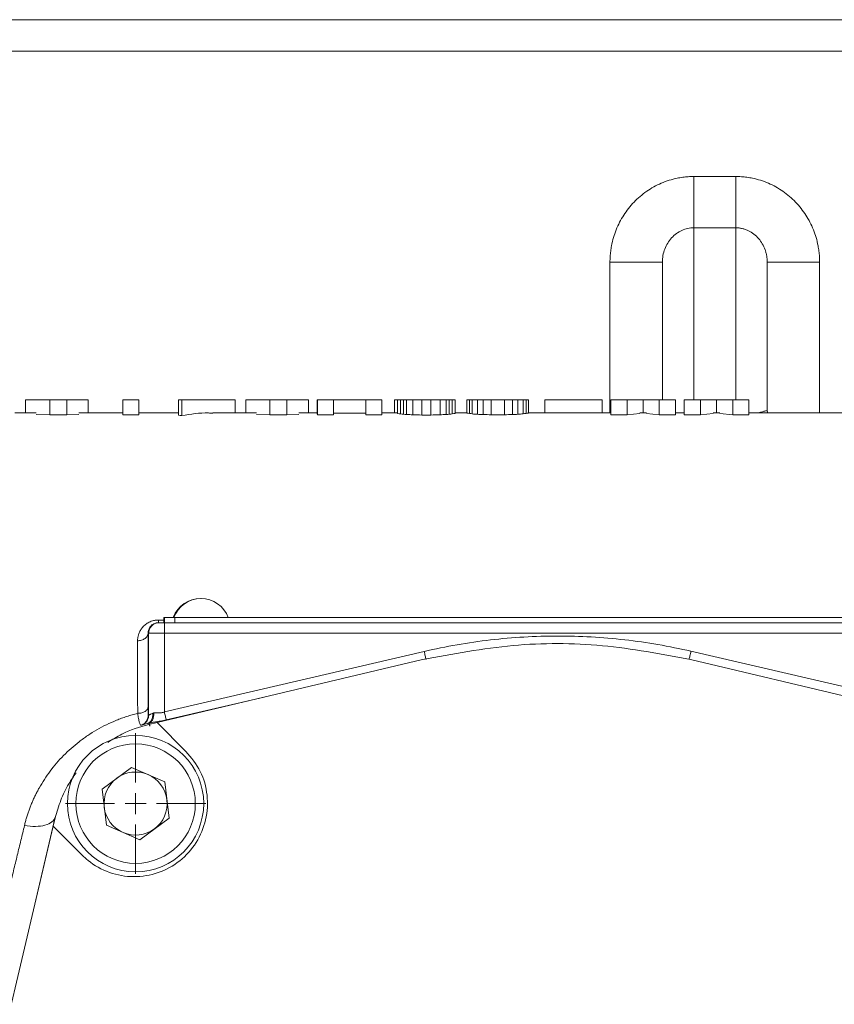
# Model space of a CAD drawing. Units: millimetres. Extents: x 0 to 420, y 0 to 297.
# Drawn here: x 112 to 138, y 95 to 127 of the extents above; entities that cross this region are included whole.
import ezdxf

# ---------------------------------------------------------------- set-up
doc = ezdxf.new("R2010")
doc.units = ezdxf.units.MM
doc.linetypes.add('SLD-Durchgehend', pattern=[0])

# ---------------------------------------------------------------- blocks, each defined once
blk = doc.blocks.new('SW_CENTERMARKSYMBOL_10')
at = {"color": 0, "linetype": 'SLD-Durchgehend', "lineweight": 0}
for p, q in [((0, 0.667), (0, 2.233)), ((0, 0), (0, 0.333)), ((-0.667, 0), (-2.233, 0)), ((0, 0), (-0.333, 0)), ((0, 0), (0, -0.333)), ((0, 0), (0.333, 0)), ((0.667, 0), (2.233, 0)), ((0, -0.667), (0, -2.233))]:
    blk.add_line(p, q, dxfattribs=at)

msp = doc.modelspace()

# ---------------------------------------------------------------- linework, layer by layer
at = {"color": 7, "linetype": 'SLD-Durchgehend', "lineweight": 15}
for p, q in [((152.44233, 126.60784), (88.44233, 126.60784)), ((132.10899, 114.5245), (132.10899, 118.8979)), ((135.44233, 114.16987), (135.44233, 118.8979)), ((111.86173, 114.10783), (111.86173, 114.5245)), ((112.63112, 114.5245), (111.86173, 114.5245)), ((112.63112, 114.04964), (112.63112, 114.5245)), ((113.1689, 114.5245), (112.63112, 114.5245)), ((113.1689, 114.04967), (113.1689, 114.5245)), ((113.85506, 114.5245), (113.1689, 114.5245)), ((113.85506, 114.10783), (113.85506, 114.5245)), ((114.95062, 114.07131), (114.95062, 114.5245)), ((114.95334, 114.5245), (114.95062, 114.5245)), ((114.95334, 114.5245), (114.95334, 114.04978)), ((114.95334, 114.5245), (115.45779, 114.5245)), ((115.45779, 114.04981), (115.45779, 114.5245)), ((116.72688, 114.03342), (116.72688, 114.5245)), ((116.83142, 114.5245), (116.72688, 114.5245)), ((116.83142, 114.5245), (116.83142, 114.02456)), ((118.52163, 114.5245), (116.83142, 114.5245)), ((118.52163, 114.10783), (118.52163, 114.5245)), ((118.86173, 114.10783), (118.86173, 114.5245)), ((119.63112, 114.5245), (118.86173, 114.5245)), ((119.63112, 114.05006), (119.63112, 114.5245)), ((120.1689, 114.5245), (119.63112, 114.5245)), ((120.1689, 114.05009), (120.1689, 114.5245)), ((120.85506, 114.5245), (120.1689, 114.5245)), ((120.85506, 114.10783), (120.85506, 114.5245)), ((121.13728, 114.07102), (121.13728, 114.5245)), ((121.14001, 114.5245), (121.13728, 114.5245)), ((121.14001, 114.05014), (121.14001, 114.5245)), ((121.65334, 114.5245), (121.14001, 114.5245)), ((121.65334, 114.05017), (121.65334, 114.5245)), ((122.67667, 114.5245), (121.65334, 114.5245)), ((122.67667, 114.10373), (122.67667, 114.5245)), ((122.67778, 114.5245), (122.67667, 114.5245)), ((122.67778, 114.5245), (122.67778, 114.05024)), ((122.67778, 114.5245), (123.19112, 114.5245)), ((123.19112, 114.05027), (123.19112, 114.5245)), ((123.58839, 114.10783), (123.58839, 114.5245)), ((123.58879, 114.5245), (123.58839, 114.5245)), ((123.58879, 114.5245), (123.58879, 114.10783)), ((123.68788, 114.5245), (123.58879, 114.5245)), ((123.68788, 114.10148), (123.68788, 114.5245)), ((123.68819, 114.5245), (123.68788, 114.5245)), ((123.68819, 114.09146), (123.68819, 114.5245)), ((123.78405, 114.5245), (123.68819, 114.5245)), ((123.78405, 114.07694), (123.78405, 114.5245)), ((123.88203, 114.5245), (123.78405, 114.5245)), ((123.88203, 114.06465), (123.88203, 114.5245)), ((123.88203, 114.5245), (123.97768, 114.5245)), ((123.97768, 114.05764), (123.97768, 114.5245)), ((123.97768, 114.5245), (124.17112, 114.5245)), ((124.17112, 114.5245), (124.17112, 114.05032)), ((124.46233, 114.5245), (124.17112, 114.5245)), ((124.46233, 114.04228), (124.46233, 114.5245)), ((124.75122, 114.5245), (124.46233, 114.5245)), ((124.75122, 114.0423), (124.75122, 114.5245)), ((125.04223, 114.5245), (124.75122, 114.5245)), ((125.04223, 114.05037), (125.04223, 114.5245)), ((125.04223, 114.5245), (125.23546, 114.5245)), ((125.23546, 114.05771), (125.23546, 114.5245)), ((125.23546, 114.5245), (125.33091, 114.5245)), ((125.33091, 114.5245), (125.33092, 114.06473)), ((125.42849, 114.5245), (125.33091, 114.5245)), ((125.42849, 114.07701), (125.42849, 114.5245)), ((125.52374, 114.5245), (125.42849, 114.5245)), ((125.52374, 114.09152), (125.52374, 114.5245)), ((125.89172, 114.10756), (125.89172, 114.5245)), ((125.89223, 114.5245), (125.89172, 114.5245)), ((125.89223, 114.10378), (125.89223, 114.5245)), ((125.97708, 114.5245), (125.89223, 114.5245)), ((125.97708, 114.09153), (125.97708, 114.5245)), ((126.06405, 114.5245), (125.97708, 114.5245)), ((126.06405, 114.07704), (126.06405, 114.5245)), ((126.23536, 114.5245), (126.06405, 114.5245)), ((126.23536, 114.06477), (126.23536, 114.5245)), ((126.23536, 114.5245), (126.40657, 114.5245)), ((126.40657, 114.5245), (126.40657, 114.05777)), ((126.66223, 114.5245), (126.40657, 114.5245)), ((126.66223, 114.5245), (126.66223, 114.05047)), ((127.08889, 114.5245), (126.66223, 114.5245)), ((127.08889, 114.05049), (127.08889, 114.5245)), ((127.34435, 114.5245), (127.08889, 114.5245)), ((127.34435, 114.05782), (127.34435, 114.5245)), ((127.34435, 114.5245), (127.51536, 114.5245)), ((127.51536, 114.5245), (127.51536, 114.06484)), ((127.68627, 114.5245), (127.51536, 114.5245)), ((127.68627, 114.07711), (127.68627, 114.5245)), ((127.77263, 114.5245), (127.68627, 114.5245)), ((127.77263, 114.09159), (127.77263, 114.5245)), ((127.85667, 114.5245), (127.77263, 114.5245)), ((127.85667, 114.10381), (127.85667, 114.5245)), ((128.37162, 114.5245), (128.37162, 114.10783)), ((128.37162, 114.5245), (128.37182, 114.5245)), ((128.37182, 114.10783), (128.37182, 114.5245)), ((130.1896, 114.5245), (128.37182, 114.5245)), ((130.1896, 114.10783), (130.1896, 114.5245)), ((130.47334, 114.05069), (130.47334, 114.5245)), ((130.98667, 114.5245), (130.47334, 114.5245)), ((130.98667, 114.05072), (130.98667, 114.5245)), ((131.49586, 114.5245), (130.98667, 114.5245)), ((131.49586, 114.10783), (131.49586, 114.5245)), ((132.01112, 114.5245), (131.49586, 114.5245)), ((132.01112, 114.5245), (132.01111, 114.05078)), ((132.01112, 114.5245), (132.52445, 114.5245)), ((132.52445, 114.05081), (132.52445, 114.5245)), ((133.32, 114.5245), (132.80667, 114.5245)), ((132.80667, 114.05083), (132.80667, 114.5245)), ((133.32, 114.05086), (133.32, 114.5245)), ((133.82919, 114.5245), (133.32, 114.5245)), ((133.82919, 114.10783), (133.82919, 114.5245)), ((134.34445, 114.5245), (133.82919, 114.5245)), ((134.34445, 114.5245), (134.34445, 114.05092)), ((134.34445, 114.5245), (134.85778, 114.5245)), ((134.85778, 114.05095), (134.85778, 114.5245)), ((112.20099, 114.10783), (111.52294, 114.10783)), ((112.63112, 114.04964), (112.20099, 114.06184)), ((113.1689, 114.04967), (112.63112, 114.04964)), ((113.55223, 114.06179), (113.1689, 114.04967)), ((114.95182, 114.10783), (113.55223, 114.10783)), ((114.95334, 114.04978), (114.95182, 114.0618)), ((115.45779, 114.04981), (114.95334, 114.04978)), ((116.72688, 114.10783), (115.45779, 114.10783)), ((119.20252, 114.10783), (117.81554, 114.10783)), ((119.63112, 114.05006), (119.20252, 114.06179)), ((120.1689, 114.05009), (119.63112, 114.05006)), ((120.55087, 114.06175), (120.1689, 114.05009)), ((121.13849, 114.10783), (120.55087, 114.10783)), ((121.14001, 114.05014), (121.13849, 114.06176)), ((121.65334, 114.05017), (121.14001, 114.05014)), ((122.67667, 114.10373), (121.65334, 114.10372)), ((123.19112, 114.05027), (122.67778, 114.05024)), ((123.68788, 114.10783), (123.19112, 114.10783)), ((124.75122, 114.0423), (124.46233, 114.04228)), ((125.89183, 114.10783), (125.52374, 114.10783)), ((125.89223, 114.10378), (125.89183, 114.10679)), ((127.08889, 114.05049), (126.66223, 114.05047)), ((130.47334, 114.10783), (127.85667, 114.10783)), ((130.98667, 114.05072), (130.47334, 114.05069)), ((131.38736, 114.09233), (130.98667, 114.05072)), ((131.6057, 114.10783), (131.38736, 114.10783)), ((132.01111, 114.05078), (131.6057, 114.09234)), ((132.52445, 114.05081), (132.01111, 114.05078)), ((132.80667, 114.10783), (132.52445, 114.10783)), ((133.32, 114.05086), (132.80667, 114.05083)), ((133.72022, 114.09228), (133.32, 114.05086)), ((133.93951, 114.10783), (133.72022, 114.10783)), ((134.34445, 114.05092), (133.93951, 114.09229)), ((134.85778, 114.05095), (134.34445, 114.05092)), ((139.4943, 114.10783), (134.85778, 114.10783)), ((135.44233, 114.16987), (135.45705, 114.10783)), ((116.25707, 107.60784), (116.25707, 107.44117)), ((116.25707, 107.60784), (116.25882, 107.60784)), ((116.25882, 107.60784), (116.25888, 107.60784)), ((116.25888, 107.60784), (116.27124, 107.60784)), ((116.27124, 107.60784), (116.2713, 107.60784)), ((116.2713, 107.60784), (116.27493, 107.60784)), ((116.27493, 107.60784), (116.60856, 107.60784)), ((116.27523, 107.44117), (141.27522, 107.44117)), ((116.60856, 107.60784), (140.94188, 107.60784)), ((116.60856, 107.44117), (140.94188, 107.44117)), ((124.48699, 106.26931), (116.04268, 104.27099)), ((141.45191, 104.27099), (133.0076, 106.26931)), ((115.70313, 104.29526), (115.71022, 104.28178)), ((115.77705, 104.20813), (116.04268, 104.27099)), ((116.04268, 104.27099), (116.96218, 103.35148)), ((115.52378, 104.17865), (115.53099, 104.18085)), ((115.22465, 102.84192), (114.29517, 102.15033)), ((115.22465, 102.84192), (116.28833, 102.38277)), ((116.28833, 102.38277), (116.42253, 101.23201)), ((114.42937, 100.99958), (114.29517, 102.15033)), ((112.79969, 101.25944), (112.18797, 98.62641)), ((112.8057, 101.23678), (112.74284, 100.97115)), ((115.49305, 100.54042), (116.42253, 101.23201)), ((112.74284, 100.97115), (110.74452, 92.52684)), ((113.66235, 100.05165), (112.74284, 100.97115)), ((114.42937, 100.99958), (115.49305, 100.54042))]:
    msp.add_line(p, q, dxfattribs=at)
at = {"color": 8, "linetype": 'SLD-Durchgehend', "lineweight": 0}
for p, q in [((152.44233, 125.60784), (88.44233, 125.60784)), ((133.10899, 121.62414), (134.44233, 121.62414)), ((133.10899, 114.5245), (133.10899, 119.9939)), ((134.44233, 119.9939), (133.10899, 119.9939)), ((134.44233, 119.9939), (134.44233, 114.5245)), ((130.44233, 114.10783), (130.44233, 118.8979)), ((137.10899, 118.8979), (137.10899, 114.10783)), ((116.08976, 107.52609), (116.25707, 107.52609)), ((116.27493, 107.44117), (116.27493, 107.60784)), ((116.60856, 107.60784), (116.60856, 107.44117)), ((115.75706, 107.10784), (115.77508, 107.10784)), ((115.77508, 107.10784), (115.77508, 104.50212)), ((116.27552, 104.60207), (116.27552, 107.10784)), ((141.27551, 107.10784), (116.27552, 107.10784)), ((124.53484, 106.52701), (116.27552, 104.60207)), ((141.27551, 104.61963), (133.01722, 106.53268)), ((119.44729, 105.07668), (116.33373, 104.35279)), ((115.77508, 104.50212), (115.75944, 104.49735))]:
    msp.add_line(p, q, dxfattribs=at)
at = {"color": 7, "linetype": 'SLD-Durchgehend', "lineweight": 15}
msp.add_circle((115.35885, 101.69117), 2.16667, dxfattribs=at)
at = {"color": 8, "linetype": 'SLD-Durchgehend', "lineweight": 0}
msp.add_circle((115.35885, 101.69117), 1.9, dxfattribs=at)
at = {"color": 7, "linetype": 'SLD-Durchgehend', "lineweight": 15}
for centre, radius, start, end in [((117.42447, 107.28191), 0.92593, 89.492501, 159.390307), ((117.44087, 107.28191), 0.92593, 20.609693, 159.390307), ((115.35885, 101.69117), 1.00333, 66.651611, 126.651611), ((115.35885, 101.69117), 1.00333, 126.651611, 186.651611), ((115.35885, 101.69117), 1.00333, 6.651611, 66.651611), ((115.35885, 101.69117), 1.00333, 306.651611, 6.651611), ((115.35885, 101.69117), 1.00333, 186.651611, 246.651611), ((115.35885, 101.69117), 1.00333, 246.651611, 306.651611)]:
    msp.add_arc(centre, radius, start, end, dxfattribs=at)
at = {"color": 8, "linetype": 'SLD-Durchgehend', "lineweight": 0}
for points, knots in [([(130.44233, 118.8979), (130.44259, 118.92731), (130.44312, 118.98608), (130.44745, 119.0741), (130.45436, 119.1619), (130.46412, 119.24948), (130.47665, 119.33683), (130.50206, 119.48134), (130.5503, 119.68108), (130.63652, 119.93046), (130.7459, 120.17045), (130.92172, 120.47481), (131.19564, 120.82193), (131.53266, 121.10954), (131.83245, 121.29659), (132.07116, 121.41403), (132.32058, 121.50706), (132.54999, 121.56687), (132.75418, 121.60181), (132.93113, 121.62062), (133.04965, 121.62297), (133.10899, 121.62414)], [0, 0, 0, 0, 0.02084017, 0.04164787, 0.06244401, 0.08324955, 0.10408539, 0.12497238, 0.18722595, 0.24946769, 0.31169914, 0.37385015, 0.49825117, 0.62299724, 0.68568544, 0.74832492, 0.81121154, 0.87403375, 0.91602371, 0.95794759, 1, 1, 1, 1]), ([(134.44233, 119.9939), (134.44233, 120.03302), (134.44233, 120.17543), (134.44233, 120.55492), (134.44233, 121.05655), (134.44233, 121.43598), (134.44233, 121.62414)], [0, 0, 0, 0, 1.79612298, 3.59224723, 5.38837275, 7.18449954, 7.18449954, 7.18449954, 7.18449954]), ([(134.44233, 121.62414), (134.47203, 121.62384), (134.53135, 121.62324), (134.62015, 121.61853), (134.70863, 121.61103), (134.79679, 121.60045), (134.88463, 121.58688), (135.02993, 121.55936), (135.23069, 121.50709), (135.48005, 121.41407), (135.71882, 121.29662), (136.01862, 121.10958), (136.35569, 120.82193), (136.62957, 120.47486), (136.80539, 120.17051), (136.91477, 119.93057), (137.001, 119.68114), (137.0562, 119.45282), (137.08845, 119.24984), (137.10581, 119.0742), (137.10793, 118.9567), (137.10899, 118.8979)], [0, 0, 0, 0, 0.02104568, 0.04203968, 0.06300619, 0.08396953, 0.104954, 0.12598383, 0.18876336, 0.25169235, 0.31428828, 0.37701971, 0.50176548, 0.62616619, 0.68827401, 0.75054834, 0.81274692, 0.87504335, 0.91674178, 0.95833812, 1, 1, 1, 1]), ([(132.10899, 118.8979), (132.10891, 118.96944), (132.12199, 119.11347), (132.17908, 119.31975), (132.27189, 119.51025), (132.39683, 119.67732), (132.54923, 119.81461), (132.72329, 119.91673), (132.91229, 119.97977), (133.04355, 119.99377), (133.10899, 119.9939)], [0, 0, 0, 0, 1.03898293, 2.07997033, 3.11870166, 4.15191111, 5.17775259, 6.19602113, 7.20812476, 8.21678179, 8.21678179, 8.21678179, 8.21678179]), ([(135.44233, 118.8979), (135.442, 118.91909), (135.44141, 118.95759), (135.43734, 119.00941), (135.43278, 119.04946), (135.42872, 119.07777), (135.42052, 119.12812), (135.40509, 119.19947), (135.36442, 119.33207), (135.29418, 119.48442), (135.17456, 119.65436), (135.02789, 119.79537), (134.8791, 119.88872), (134.75142, 119.94232), (134.64927, 119.97189), (134.54597, 119.99042), (134.47669, 119.99275), (134.44233, 119.9939)], [0, 0, 0, 0, 0.03946232, 0.07173096, 0.09676136, 0.11452651, 0.12501163, 0.19173319, 0.25003161, 0.38230182, 0.49983537, 0.62968235, 0.74966548, 0.81389086, 0.87697385, 0.93898464, 1, 1, 1, 1]), ([(132.10899, 118.8979), (132.10899, 118.8979), (132.02226, 118.8979), (131.65135, 118.8979), (131.09737, 118.8979), (130.65909, 118.8979), (130.44233, 118.8979)], [0, 0, 0, 0, 1.79612298, 3.59224723, 5.38837275, 7.18449954, 7.18449954, 7.18449954, 7.18449954]), ([(135.15663, 114.10783), (135.18319, 114.11615), (135.30111, 114.15309), (135.40168, 114.18181), (135.42875, 114.17386), (135.44233, 114.16987)], [0, 0, 0, 0, 0.126557587, 0.561869687, 1, 1, 1, 1]), ([(115.42372, 106.86792), (115.424, 106.88298), (115.42456, 106.91299), (115.4293, 106.95763), (115.4369, 107.00175), (115.44765, 107.04533), (115.46864, 107.11076), (115.50726, 107.19501), (115.5779, 107.29528), (115.66929, 107.38467), (115.76803, 107.44763), (115.85685, 107.4862), (115.92296, 107.50622), (115.98308, 107.51821), (116.03635, 107.52486), (116.07202, 107.52568), (116.08976, 107.52609)], [0, 0, 0, 0, 0.05044544, 0.100529171, 0.150367021, 0.200076539, 0.249776185, 0.377243098, 0.499447238, 0.629125721, 0.749212038, 0.813184309, 0.874494522, 0.917151354, 0.958799497, 1, 1, 1, 1]), ([(115.75706, 107.10784), (115.75696, 107.12669), (115.7601, 107.16436), (115.77419, 107.21939), (115.79825, 107.27244), (115.83241, 107.32246), (115.87784, 107.36788), (115.93548, 107.40626), (115.99557, 107.42954), (116.04878, 107.43949), (116.07612, 107.44109), (116.08976, 107.44117)], [0, 0, 0, 0, 0.42227178, 0.84556277, 1.26733555, 1.68518845, 2.09529619, 2.49291997, 2.87215584, 3.05588928, 3.23697326, 3.23697326, 3.23697326, 3.23697326]), ([(115.75706, 107.10784), (115.75703, 107.07665), (115.73964, 107.01358), (115.66545, 106.93386), (115.55468, 106.88046), (115.46706, 106.86794), (115.42372, 106.86792)], [0, 0, 0, 0, 0.27630703, 0.55261584, 0.82892643, 1.10523881, 1.10523881, 1.10523881, 1.10523881]), ([(115.75894, 104.7699), (115.7588, 104.97533), (115.7585, 105.38117), (115.75803, 105.97415), (115.75755, 106.55085), (115.75722, 106.92411), (115.75706, 107.10784)], [0, 0, 0, 0, 2.36352104, 4.72704255, 7.090564, 9.45408484, 9.45408484, 9.45408484, 9.45408484]), ([(133.01722, 106.53268), (132.32293, 106.6935), (130.91464, 106.93607), (128.77566, 107.05678), (126.63678, 106.9332), (125.22891, 106.68876), (124.53484, 106.52701)], [0, 0, 0, 0, 6.36610747, 12.73231654, 19.09883614, 25.46564326, 25.46564326, 25.46564326, 25.46564326]), ([(132.95755, 106.27459), (132.96102, 106.28965), (132.96904, 106.32443), (132.9836, 106.38745), (132.99994, 106.45808), (133.01147, 106.50787), (133.01722, 106.53268)], [0, 0, 0, 0, 0.226507088, 0.453011411, 0.679512967, 0.906011758, 0.906011758, 0.906011758, 0.906011758]), ([(111.82563, 100.99339), (111.83602, 101.03502), (111.85679, 101.11822), (111.89215, 101.2416), (111.93057, 101.36381), (111.97233, 101.48475), (112.01737, 101.60446), (112.06571, 101.72293), (112.11733, 101.84018), (112.17225, 101.95619), (112.23045, 102.07099), (112.37367, 102.33553), (112.63129, 102.73227), (112.98647, 103.14413), (113.30408, 103.4458), (113.56099, 103.6588), (113.83352, 103.85552), (114.12365, 104.03634), (114.4278, 104.19842), (114.69483, 104.31788), (114.91447, 104.4029), (115.08305, 104.46138), (115.25308, 104.51428), (115.36822, 104.54463), (115.42561, 104.55976)], [0, 0, 0, 0, 0.02500001, 0.04996381, 0.07490503, 0.09983736, 0.12477449, 0.1497301, 0.17471784, 0.19975132, 0.22484406, 0.25000948, 0.37562621, 0.49987497, 0.56271225, 0.62487647, 0.68782213, 0.74988214, 0.81289621, 0.87492689, 0.9065863, 0.93794998, 0.96907008, 1, 1, 1, 1]), ([(115.75894, 104.7699), (115.75891, 104.74258), (115.74152, 104.68735), (115.66733, 104.61752), (115.55656, 104.57075), (115.46894, 104.55978), (115.42561, 104.55977)], [0, 0, 0, 0, 0.35290736, 0.705807, 1.05869893, 1.41158314, 1.41158314, 1.41158314, 1.41158314]), ([(115.42561, 104.55977), (115.43382, 104.49945), (115.45082, 104.38991), (115.47694, 104.26656), (115.50224, 104.19141), (115.51707, 104.17679), (115.52377, 104.17863)], [0, 0, 0, 0, 0.61367365, 1.22470019, 1.83487223, 2.44550274, 2.44550274, 2.44550274, 2.44550274]), ([(115.73421, 104.23691), (115.76164, 104.24371), (115.81371, 104.27057), (115.87234, 104.34551), (115.90497, 104.44605), (115.90665, 104.52255), (115.90247, 104.56047)], [0, 0, 0, 0, 0.32894121, 0.65788576, 0.98683365, 1.31578488, 1.31578488, 1.31578488, 1.31578488]), ([(115.75944, 104.49733), (115.75939, 104.49751), (115.75929, 104.51004), (115.75916, 104.56518), (115.75904, 104.65219), (115.75897, 104.7282), (115.75894, 104.7699)], [0, 0, 0, 0, 0.61063051, 1.22080255, 1.83182909, 2.44550274, 2.44550274, 2.44550274, 2.44550274]), ([(115.77508, 104.50212), (115.77534, 104.50225), (115.77586, 104.50253), (115.77997, 104.50462), (115.7866, 104.50793), (115.79609, 104.5126), (115.81013, 104.51937), (115.83114, 104.52938), (115.86171, 104.54333), (115.88843, 104.55457), (115.90247, 104.56047)], [0, 0, 0, 0, 0.0959076, 0.1938569, 0.29388575, 0.39600945, 0.50023321, 0.64909836, 0.81562317, 1, 1, 1, 1]), ([(115.93982, 104.57074), (115.94175, 104.53459), (115.93757, 104.46174), (115.90772, 104.36449), (115.85758, 104.28909), (115.81395, 104.25876), (115.79096, 104.24946)], [0, 0, 0, 0, 0.25952308, 0.51904574, 0.77856798, 1.0380898, 1.0380898, 1.0380898, 1.0380898]), ([(115.90247, 104.56047), (115.90828, 104.56264), (115.92009, 104.56706), (115.93318, 104.5695), (115.93983, 104.57074)], [0, 0, 0, 0, 0.49170842, 1, 1, 1, 1]), ([(115.93983, 104.57074), (115.94666, 104.57166), (115.96122, 104.5736), (115.98592, 104.57473), (116.01701, 104.57485), (116.05424, 104.57363), (116.09779, 104.57237), (116.14204, 104.57333), (116.18746, 104.57804), (116.23186, 104.58685), (116.26115, 104.59706), (116.27552, 104.60207)], [0, 0, 0, 0, 0.07374715, 0.15693221, 0.24971854, 0.37491406, 0.4998629, 0.6329609, 0.74973429, 0.87717982, 1, 1, 1, 1]), ([(116.27552, 104.60207), (116.28103, 104.57843), (116.29209, 104.53099), (116.30788, 104.46335), (116.32214, 104.40232), (116.33018, 104.36793), (116.33373, 104.35279)], [0, 0, 0, 0, 0.25952308, 0.51904574, 0.77856798, 1.0380898, 1.0380898, 1.0380898, 1.0380898]), ([(115.52377, 104.17863), (115.55744, 104.18895), (115.62196, 104.22059), (115.69867, 104.29578), (115.74808, 104.39116), (115.75944, 104.46211), (115.75944, 104.49733)], [0, 0, 0, 0, 0.35288422, 0.70577614, 1.05867579, 1.41158314, 1.41158314, 1.41158314, 1.41158314]), ([(115.53822, 104.18305), (115.53828, 104.18313), (115.54706, 104.18576), (115.58528, 104.19705), (115.64728, 104.21466), (115.70319, 104.22908), (115.73421, 104.23691)], [0, 0, 0, 0, 0.35469918, 0.70838633, 1.0598781, 1.40826242, 1.40826242, 1.40826242, 1.40826242]), ([(115.73421, 104.23691), (115.73875, 104.23802), (115.7479, 104.24025), (115.76194, 104.24342), (115.7763, 104.24651), (115.78605, 104.24847), (115.79096, 104.24946)], [0, 0, 0, 0, 0.037864306, 0.076188062, 0.114993293, 0.154299594, 0.154299594, 0.154299594, 0.154299594]), ([(116.33373, 104.35279), (116.30378, 104.34602), (116.24373, 104.33244), (116.15293, 104.31437), (116.04545, 104.29454), (115.92397, 104.27422), (115.83445, 104.25755), (115.79096, 104.24946)], [0, 0, 0, 0, 0.1657483, 0.33235457, 0.49999386, 0.7571231, 1, 1, 1, 1]), ([(115.79096, 104.24946), (115.79135, 104.2478), (115.79308, 104.24034), (115.79823, 104.21818), (115.80528, 104.18785), (115.81068, 104.16459), (115.81335, 104.15307)], [0.000347807, 0.000347807, 0.000347807, 0.000347807, 0.106463387, 0.212926775, 0.319390162, 0.425853549, 0.425853549, 0.425853549, 0.425853549]), ([(112.79969, 101.25944), (112.78648, 101.2026), (112.71616, 101.09799), (112.49354, 100.99297), (112.18344, 100.95249), (111.94415, 100.97254), (111.82563, 100.9934)], [0, 0, 0, 0, 0.87778836, 1.7555798, 2.63337431, 3.51117189, 3.51117189, 3.51117189, 3.51117189]), ([(109.78153, 92.52287), (109.80476, 92.61914), (109.85095, 92.81055), (109.91963, 93.09526), (109.98736, 93.37601), (110.0541, 93.65273), (110.11988, 93.92542), (110.18468, 94.19407), (110.24852, 94.45866), (110.31138, 94.71919), (110.37327, 94.97567), (110.43418, 95.22809), (110.49413, 95.47646), (110.5531, 95.72078), (110.61111, 95.96106), (110.66814, 96.19732), (110.72419, 96.42955), (110.77928, 96.65777), (110.86106, 96.99662), (110.96863, 97.44243), (111.10088, 97.99053), (111.22984, 98.52492), (111.35549, 99.04559), (111.47786, 99.55257), (111.59691, 100.04575), (111.71275, 100.52566), (111.78823, 100.83842), (111.82563, 100.99339)], [0, 0, 0, 0, 0.03252328, 0.06465938, 0.09640759, 0.12776723, 0.15873768, 0.18931837, 0.21950898, 0.24930968, 0.27872069, 0.3077422, 0.33637441, 0.3646175, 0.39247162, 0.41993693, 0.44701357, 0.47370167, 0.50000135, 0.56624727, 0.63142233, 0.69552752, 0.75856273, 0.82052773, 0.88142235, 0.94124645, 1, 1, 1, 1])]:
    msp.add_open_spline(points, degree=3, knots=knots, dxfattribs=at)
for points in [[(133.10899, 119.9939), (133.10899, 120.03302), (133.10899, 120.17543), (133.10899, 120.55492), (133.10899, 121.05655), (133.10899, 121.43598), (133.10899, 121.62414)], [(135.44233, 118.8979), (135.44233, 118.8979), (135.52906, 118.8979), (135.89997, 118.8979), (136.45395, 118.8979), (136.89223, 118.8979), (137.10899, 118.8979)], [(116.10841, 107.44117), (116.06506, 107.44117), (115.9774, 107.42383), (115.86661, 107.34964), (115.79243, 107.23885), (115.77508, 107.15119), (115.77508, 107.10784)], [(116.08976, 107.5261), (116.08976, 107.5126), (116.08976, 107.48829), (116.08976, 107.4614), (116.08976, 107.44488), (116.08976, 107.44117), (116.08976, 107.44117)], [(116.27523, 107.44117), (116.27526, 107.44117), (116.27534, 107.42383), (116.27544, 107.34964), (116.2755, 107.23885), (116.27552, 107.15119), (116.27552, 107.10784)], [(116.27552, 107.10784), (116.21049, 107.10784), (116.07898, 107.10784), (115.91269, 107.10784), (115.80127, 107.10784), (115.77514, 107.10784), (115.77508, 107.10784)], [(115.42561, 104.55976), (115.42498, 105.37106), (115.42435, 106.14233), (115.42372, 106.86792)], [(124.59408, 106.27329), (124.59054, 106.2884), (124.58244, 106.32299), (124.56795, 106.38503), (124.55182, 106.45417), (124.54048, 106.50279), (124.53484, 106.52701)], [(115.53822, 104.18305), (115.57204, 104.19327), (115.63685, 104.2248), (115.71396, 104.30004), (115.76366, 104.39562), (115.77508, 104.46679), (115.77508, 104.50212)]]:
    msp.add_open_spline(points, degree=3, dxfattribs=at)
at = {"color": 7, "linetype": 'SLD-Durchgehend', "lineweight": 15}
for points in [[(116.72688, 114.03342), (116.76173, 114.03055), (116.79658, 114.0276), (116.83142, 114.02456)], [(122.67778, 114.05024), (122.67742, 114.07838), (122.67705, 114.09622), (122.67667, 114.10373)], [(123.68819, 114.09146), (123.68809, 114.09558), (123.68799, 114.09892), (123.68788, 114.10148)], [(123.78405, 114.07694), (123.7521, 114.08254), (123.72015, 114.08738), (123.68819, 114.09146)], [(123.88203, 114.06465), (123.84937, 114.06909), (123.81671, 114.07318), (123.78405, 114.07694)], [(123.88203, 114.06465), (123.91391, 114.0624), (123.9458, 114.06006), (123.97768, 114.05764)], [(123.97768, 114.05764), (124.04216, 114.05528), (124.10664, 114.05284), (124.17112, 114.05032)], [(124.46233, 114.04228), (124.36526, 114.04505), (124.26819, 114.04773), (124.17112, 114.05032)], [(125.04223, 114.05037), (124.94522, 114.04777), (124.84822, 114.04508), (124.75122, 114.0423)], [(125.04223, 114.05037), (125.10664, 114.0529), (125.17105, 114.05535), (125.23546, 114.05771)], [(125.23546, 114.05771), (125.26728, 114.06013), (125.2991, 114.06247), (125.33092, 114.06473)], [(125.42849, 114.07701), (125.39596, 114.07326), (125.36343, 114.06916), (125.33092, 114.06473)], [(125.52374, 114.09152), (125.49199, 114.08744), (125.46023, 114.08261), (125.42849, 114.07701)], [(125.97708, 114.09153), (125.9488, 114.09698), (125.92052, 114.10107), (125.89223, 114.10378)], [(126.06405, 114.07704), (126.03506, 114.08263), (126.00607, 114.08746), (125.97708, 114.09153)], [(126.23536, 114.06477), (126.17826, 114.0692), (126.12116, 114.07329), (126.06405, 114.07704)], [(126.23536, 114.06477), (126.29243, 114.06253), (126.3495, 114.06019), (126.40657, 114.05777)], [(126.66223, 114.05047), (126.57701, 114.05299), (126.49179, 114.05542), (126.40657, 114.05777)], [(127.34435, 114.05782), (127.2592, 114.05546), (127.17404, 114.05302), (127.08889, 114.05049)], [(127.34435, 114.05782), (127.40135, 114.06025), (127.45835, 114.06259), (127.51536, 114.06484)], [(127.68627, 114.07711), (127.62929, 114.07336), (127.57232, 114.06927), (127.51536, 114.06484)], [(127.77263, 114.09159), (127.74384, 114.08752), (127.71505, 114.08269), (127.68627, 114.07711)], [(127.85667, 114.10381), (127.82865, 114.10111), (127.80064, 114.09703), (127.77263, 114.09159)]]:
    msp.add_open_spline(points, degree=3, dxfattribs=at)
for points, knots in [([(117.81554, 114.09948), (117.76966, 114.10219), (117.44142, 114.12163), (117.1135, 114.06944), (116.83142, 114.02456)], [0, 0, 0, 0, 0.13978373, 1, 1, 1, 1]), ([(116.10841, 107.44117), (116.10866, 107.44117), (116.10915, 107.44117), (116.11285, 107.44117), (116.12412, 107.44117), (116.14815, 107.44117), (116.18187, 107.44117), (116.21075, 107.44117), (116.24231, 107.44117), (116.26413, 107.44117), (116.27523, 107.44117)], [0, 0, 0, 0, 0.07201148, 0.14290721, 0.25041592, 0.49946902, 0.62323216, 0.74975299, 0.87272454, 1, 1, 1, 1]), ([(133.0076, 106.26931), (132.07556, 106.44499), (130.21244, 106.79619), (127.32682, 106.80175), (125.44123, 106.44822), (124.48699, 106.26931)], [0, 0, 0, 0, 0.33084998, 0.66136464, 1, 1, 1, 1]), ([(114.476, 103.63631), (114.62213, 103.72933), (115.02487, 103.9857), (115.48432, 104.12156), (115.77705, 104.20813)], [0, 0, 0, 0, 0.36285119, 1, 1, 1, 1]), ([(116.96218, 103.35148), (117.12946, 103.14759), (117.46406, 102.7398), (117.67346, 101.96205), (117.62981, 101.16843), (117.32252, 100.43156), (116.78939, 99.83823), (116.09015, 99.45452), (115.30175, 99.32328), (114.51641, 99.4617), (113.97362, 99.76067), (113.72264, 99.99528), (113.66235, 100.05165)], [0, 0, 0, 0, 0.10741458, 0.21484412, 0.32190953, 0.42932269, 0.53653455, 0.64382802, 0.75113562, 0.85880578, 0.96607942, 1, 1, 1, 1]), ([(112.8057, 101.23678), (112.85923, 101.42444), (112.96629, 101.79975), (113.1955, 102.28061), (113.39031, 102.55168), (113.47121, 102.66425)], [0, 0, 0, 0, 0.36896992, 0.73792731, 1, 1, 1, 1])]:
    msp.add_open_spline(points, degree=3, knots=knots, dxfattribs=at)

# ---------------------------------------------------------------- block references
at = {"color": 7, "linetype": 'SLD-Durchgehend', "lineweight": 0}
msp.add_blockref('SW_CENTERMARKSYMBOL_10', (115.35885, 101.69117), dxfattribs=at)

doc.saveas('drawing.dxf')
